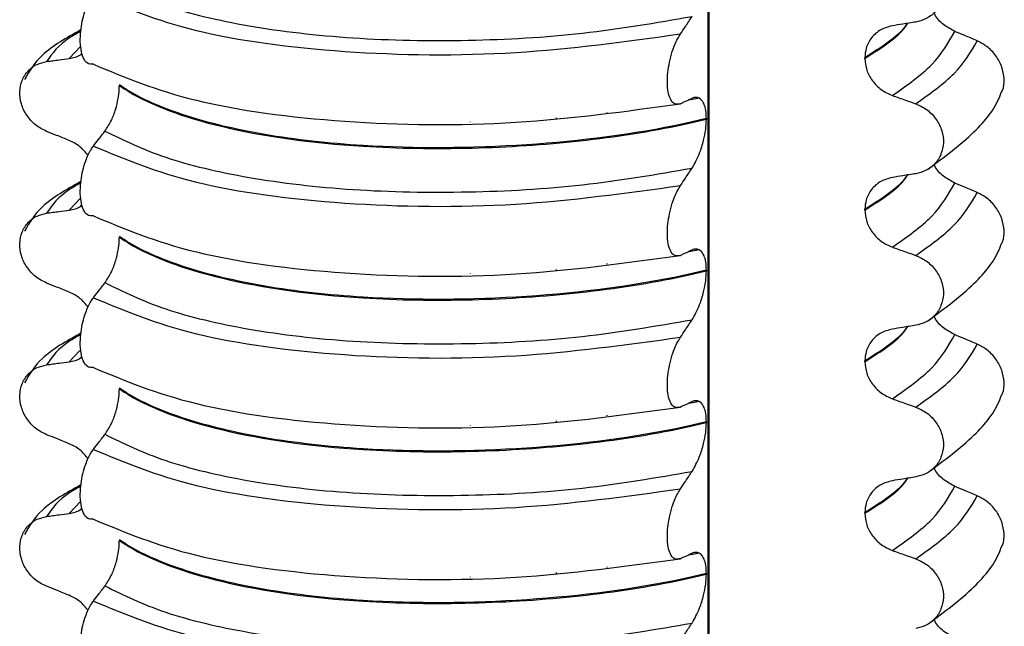
# Model space of a CAD drawing. Units: millimetres. Extents: x 5 to 415, y 5 to 589.
# Drawn here: x 97 to 107, y 294 to 300 of the extents above; entities that cross this region are included whole.
import ezdxf

# ---------------------------------------------------------------- set-up
doc = ezdxf.new("R2010")
doc.units = ezdxf.units.MM

msp = doc.modelspace()

# ---------------------------------------------------------------- linework, layer by layer
at = {"color": 8, "linetype": 'Continuous', "lineweight": 25}
for p, q in [((104.2161, 278.0575), (104.2161, 300.7907)), ((98.0181, 299.5875), (97.9035, 299.4679)), ((103.2169, 298.9327), (103.2169, 298.9391)), ((101.8678, 298.8389), (101.8678, 298.8405)), ((102.7178, 298.8747), (102.7178, 298.883)), ((98.0181, 298.0908), (97.9035, 297.9712)), ((103.2169, 297.436), (103.2169, 297.4424)), ((101.8678, 297.3422), (101.8678, 297.3438)), ((102.7178, 297.378), (102.7178, 297.3862)), ((98.0089, 296.5844), (97.9035, 296.4745)), ((102.7178, 295.8813), (102.7178, 295.8895)), ((103.2169, 295.9392), (103.2169, 295.9457)), ((101.8678, 295.8455), (101.8678, 295.8471)), ((98.0181, 295.0973), (97.9035, 294.9778)), ((103.2169, 294.4425), (103.2169, 294.4489)), ((101.8678, 294.3487), (101.8678, 294.3504)), ((102.7178, 294.3846), (102.7178, 294.3928))]:
    msp.add_line(p, q, dxfattribs=at)
at = {"color": 7, "linetype": 'Continuous', "lineweight": 25}
for p, q in [((104.2258, 278.0587), (104.2258, 300.7897)), ((105.7637, 299.4683), (105.7637, 299.4753)), ((98.3989, 299.2076), (98.3989, 299.2005)), ((104.1234, 299.0767), (104.1097, 299.073)), ((104.1984, 298.8741), (104.1984, 298.8671)), ((105.7637, 297.9715), (105.7637, 297.9786)), ((98.3989, 297.7109), (98.3989, 297.7038)), ((104.1234, 297.5799), (104.1097, 297.5762)), ((104.1984, 297.3774), (104.1984, 297.3703)), ((105.7637, 296.4748), (105.7637, 296.4819)), ((98.3989, 296.2142), (98.3989, 296.2071)), ((104.1234, 296.0832), (104.1097, 296.0795)), ((104.1984, 295.8807), (104.1984, 295.8736)), ((105.7637, 294.9781), (105.7637, 294.9852)), ((98.3989, 294.7175), (98.3989, 294.7104)), ((104.1234, 294.5865), (104.1097, 294.5828)), ((104.1984, 294.384), (104.1984, 294.3769))]:
    msp.add_line(p, q, dxfattribs=at)
for points, knots in [([(106.2662, 300.5166), (106.3051, 300.4987), (106.3829, 300.4629), (106.4734, 300.3667), (106.5298, 300.2529), (106.5459, 300.1321), (106.5217, 300.0176), (106.4596, 299.9211), (106.3708, 299.8533), (106.2994, 299.8355), (106.2662, 299.8272)], [0, 0, 0, 0, 0.12946, 0.259026, 0.386034, 0.510704, 0.634919, 0.760579, 0.889083, 1, 1, 1, 1]), ([(98.2572, 300.2482), (98.4412, 300.1578), (98.8095, 299.9769), (99.666, 299.7743), (100.6912, 299.6544), (101.8281, 299.633), (102.9877, 299.6977), (103.7006, 299.8206), (104.0567, 299.882)], [0, 0, 0, 0, 0.1645638, 0.3294014, 0.5, 0.6705986, 0.8354362, 1, 1, 1, 1]), ([(98.1429, 299.4099), (98.1213, 299.4095), (98.0833, 299.4089), (98.0417, 299.4675), (98.0179, 299.5506), (98.0106, 299.6523), (98.0185, 299.7602), (98.0377, 299.8628), (98.0707, 299.9711), (98.1081, 300.05), (98.1349, 300.088), (98.1429, 300.0993)], [0, 0, 0, 0, 0.170967, 0.300759, 0.406444, 0.512737, 0.604998, 0.694238, 0.792378, 0.938004, 1, 1, 1, 1]), ([(98.1429, 300.0993), (98.4521, 299.9707), (99.0819, 299.7088), (100.5924, 299.5075), (102.3047, 299.4842), (103.4032, 299.6357), (103.9425, 299.71)], [0, 0, 0, 0, 0.245452, 0.5, 0.754548, 1, 1, 1, 1]), ([(103.9425, 299.71), (103.9586, 299.7343), (103.9856, 299.7752), (104.0237, 299.8325), (104.0457, 299.8655), (104.0567, 299.882)], [0, 0, 0, 0, 0.422303, 0.711151, 1, 1, 1, 1]), ([(106.6512, 299.7349), (106.6135, 299.7556), (106.5382, 299.7971), (106.4678, 299.8682), (106.4485, 299.914), (106.4462, 299.9193)], [0, 0, 0, 0, 0.468828, 0.937893, 1, 1, 1, 1]), ([(106.0353, 299.7898), (105.9956, 299.7792), (105.9162, 299.7579), (105.8258, 299.6769), (105.7723, 299.5785), (105.7663, 299.5065), (105.7637, 299.4753)], [0, 0, 0, 0, 0.267622, 0.53538, 0.798875, 1, 1, 1, 1]), ([(106.2662, 299.8272), (106.2448, 299.8237), (106.202, 299.8168), (106.1251, 299.8044), (106.0695, 299.7954), (106.0353, 299.7898)], [0, 0, 0, 0, 0.277993, 0.555986, 1, 1, 1, 1]), ([(98.0196, 299.7485), (97.8779, 299.6705), (97.6236, 299.5306), (97.5117, 299.3434), (97.4622, 299.2606)], [0, 0, 0, 0, 0.5575362, 1, 1, 1, 1]), ([(103.9425, 299.0206), (103.9204, 299.0162), (103.883, 299.0086), (103.8421, 299.0593), (103.8188, 299.1331), (103.8105, 299.2271), (103.816, 299.331), (103.8331, 299.4364), (103.8652, 299.5549), (103.9041, 299.648), (103.9332, 299.695), (103.9425, 299.71)], [0, 0, 0, 0, 0.171318, 0.289077, 0.388005, 0.48735, 0.577007, 0.668, 0.771082, 0.926875, 1, 1, 1, 1]), ([(106.8746, 299.6403), (106.8539, 299.649), (106.8125, 299.6666), (106.738, 299.6981), (106.6842, 299.7209), (106.6512, 299.7349)], [0, 0, 0, 0, 0.277993, 0.555986, 1, 1, 1, 1]), ([(107.1123, 299.1324), (107.1162, 299.1391), (107.1385, 299.1776), (107.1433, 299.2672), (107.1223, 299.3863), (107.0615, 299.4985), (106.9758, 299.5882), (106.9067, 299.6238), (106.8746, 299.6403)], [0, 0, 0, 0, 0.041473, 0.236109, 0.430034, 0.626215, 0.826835, 1, 1, 1, 1]), ([(97.9035, 299.4679), (97.9436, 299.4748), (97.9913, 299.4831), (98.0251, 299.5139), (98.0304, 299.5188)], [0, 0, 0, 0, 0.8428176, 1, 1, 1, 1]), ([(97.68, 298.7478), (97.6424, 298.7668), (97.5671, 298.8048), (97.4796, 298.9035), (97.425, 299.019), (97.4094, 299.1403), (97.4329, 299.2541), (97.493, 299.3488), (97.5788, 299.414), (97.648, 299.4298), (97.68, 299.4372)], [0, 0, 0, 0, 0.12946, 0.259026, 0.386034, 0.510704, 0.634919, 0.760579, 0.889083, 1, 1, 1, 1]), ([(97.68, 299.4372), (97.7007, 299.44), (97.7422, 299.4457), (97.8166, 299.4559), (97.8704, 299.4633), (97.9035, 299.4679)], [0, 0, 0, 0, 0.277993, 0.555986, 1, 1, 1, 1]), ([(98.1429, 299.4099), (98.4521, 299.2813), (99.0819, 299.0194), (100.5924, 298.8181), (102.3047, 298.7948), (103.4032, 298.9463), (103.9425, 299.0206)], [0, 0, 0, 0, 0.245452, 0.5, 0.754548, 1, 1, 1, 1]), ([(105.7637, 299.4683), (105.7675, 299.4295), (105.7751, 299.3521), (105.8345, 299.2442), (105.9221, 299.1535), (105.9971, 299.1194), (106.0353, 299.102)], [0, 0, 0, 0, 0.246906, 0.493771, 0.742404, 1, 1, 1, 1]), ([(98.2572, 298.7515), (98.2789, 298.784), (98.3173, 298.8413), (98.3616, 298.9576), (98.3875, 299.0638), (98.3978, 299.1449), (98.3986, 299.1868), (98.3989, 299.2005)], [0, 0, 0, 0, 0.329557, 0.58143, 0.770386, 0.9248, 1, 1, 1, 1]), ([(104.1984, 298.8741), (104.1227, 298.8566), (103.5734, 298.7296), (102.4088, 298.5817), (100.9483, 298.5749), (99.8185, 298.7013), (99.0266, 298.8921), (98.5967, 299.0764), (98.4308, 299.1865), (98.3989, 299.2076)], [0, 0, 0, 0, 0.036419, 0.264132, 0.499183, 0.657608, 0.810595, 0.963581, 1, 1, 1, 1]), ([(98.3989, 299.2005), (98.4308, 299.1794), (98.6622, 299.026), (99.3611, 298.7632), (100.6154, 298.5881), (101.8661, 298.5684), (102.9552, 298.6397), (103.7288, 298.7585), (104.1227, 298.8495), (104.1984, 298.8671)], [0, 0, 0, 0, 0.0364188, 0.2641319, 0.499183, 0.6576081, 0.8105946, 0.9635812, 1, 1, 1, 1]), ([(106.0353, 299.102), (106.0568, 299.0943), (106.0999, 299.0791), (106.1769, 299.0517), (106.2323, 299.032), (106.2662, 299.0199)], [0, 0, 0, 0, 0.279735, 0.559471, 1, 1, 1, 1]), ([(106.3891, 298.3762), (106.5485, 298.4956), (106.8424, 298.7156), (107.0577, 298.978), (107.1058, 299.1193), (107.1105, 299.1333)], [0, 0, 0, 0, 0.516836, 0.952153, 1, 1, 1, 1]), ([(104.0567, 299.0732), (104.0404, 299.0655), (104.0132, 299.0526), (103.9751, 299.0352), (103.9534, 299.0255), (103.9425, 299.0206)], [0, 0, 0, 0, 0.428382, 0.714189, 1, 1, 1, 1]), ([(104.1097, 299.073), (104.1047, 299.0716), (104.0793, 299.0644), (104.0489, 299.0609), (104.0244, 299.058)], [0, 0, 0, 0, 0.194902, 1, 1, 1, 1]), ([(104.1984, 298.8741), (104.1972, 298.9025), (104.1947, 298.9592), (104.174, 299.0279), (104.1362, 299.0794), (104.0932, 299.0879), (104.064, 299.0761), (104.0567, 299.0732)], [0, 0, 0, 0, 0.163617, 0.32649, 0.558367, 0.89081, 1, 1, 1, 1]), ([(106.2662, 299.0199), (106.3051, 299.002), (106.3829, 298.9661), (106.4734, 298.87), (106.5298, 298.7562), (106.5459, 298.6354), (106.5217, 298.5209), (106.4596, 298.4244), (106.3708, 298.3566), (106.2994, 298.3388), (106.2662, 298.3305)], [0, 0, 0, 0, 0.12946, 0.259026, 0.386034, 0.510704, 0.634919, 0.760579, 0.889083, 1, 1, 1, 1]), ([(104.0567, 298.3853), (104.0828, 298.4309), (104.1256, 298.5058), (104.1698, 298.6467), (104.1939, 298.7645), (104.197, 298.8339), (104.1984, 298.8671)], [0, 0, 0, 0, 0.3900176, 0.6411166, 0.8287107, 1, 1, 1, 1]), ([(97.9035, 298.659), (97.8826, 298.6673), (97.841, 298.6838), (97.7665, 298.7134), (97.7128, 298.7347), (97.68, 298.7478)], [0, 0, 0, 0, 0.279735, 0.559471, 1, 1, 1, 1]), ([(98.1429, 298.6026), (98.1592, 298.6241), (98.1864, 298.6599), (98.2245, 298.7094), (98.2463, 298.7375), (98.2572, 298.7515)], [0, 0, 0, 0, 0.4283815, 0.7141887, 1, 1, 1, 1]), ([(98.2572, 298.7515), (98.4412, 298.6611), (98.8095, 298.4802), (99.666, 298.2776), (100.6912, 298.1576), (101.8281, 298.1363), (102.9877, 298.201), (103.7006, 298.3239), (104.0567, 298.3853)], [0, 0, 0, 0, 0.164564, 0.329401, 0.5, 0.670599, 0.835436, 1, 1, 1, 1]), ([(98.0919, 298.5096), (98.0663, 298.541), (98.0135, 298.6054), (97.9408, 298.6409), (97.9035, 298.659)], [0, 0, 0, 0, 0.486271, 1, 1, 1, 1]), ([(98.1429, 297.9132), (98.1213, 297.9128), (98.0833, 297.9122), (98.0417, 297.9708), (98.0179, 298.0539), (98.0106, 298.1556), (98.0185, 298.2635), (98.0377, 298.3661), (98.0707, 298.4744), (98.1081, 298.5533), (98.1349, 298.5913), (98.1429, 298.6026)], [0, 0, 0, 0, 0.170967, 0.3007586, 0.4064443, 0.5127373, 0.6049979, 0.6942385, 0.7923782, 0.9380039, 1, 1, 1, 1]), ([(98.1429, 298.6026), (98.4521, 298.474), (99.0819, 298.2121), (100.5924, 298.0108), (102.3047, 297.9875), (103.4032, 298.139), (103.9425, 298.2133)], [0, 0, 0, 0, 0.2454519, 0.5, 0.7545481, 1, 1, 1, 1]), ([(106.6512, 298.2382), (106.6135, 298.2589), (106.5382, 298.3004), (106.4678, 298.3715), (106.4485, 298.4173), (106.4462, 298.4226)], [0, 0, 0, 0, 0.468828, 0.937893, 1, 1, 1, 1]), ([(103.9425, 298.2133), (103.9586, 298.2376), (103.9856, 298.2785), (104.0237, 298.3358), (104.0457, 298.3688), (104.0567, 298.3853)], [0, 0, 0, 0, 0.422303, 0.711151, 1, 1, 1, 1]), ([(106.2662, 298.3305), (106.2448, 298.327), (106.202, 298.3201), (106.1251, 298.3077), (106.0695, 298.2987), (106.0353, 298.2931)], [0, 0, 0, 0, 0.277993, 0.555986, 1, 1, 1, 1]), ([(98.0196, 298.2517), (97.8779, 298.1738), (97.6236, 298.0339), (97.5117, 297.8467), (97.4622, 297.7639)], [0, 0, 0, 0, 0.557536, 1, 1, 1, 1]), ([(106.0353, 298.2931), (105.9956, 298.2825), (105.9162, 298.2612), (105.8258, 298.1802), (105.7723, 298.0818), (105.7663, 298.0098), (105.7637, 297.9786)], [0, 0, 0, 0, 0.267622, 0.53538, 0.798875, 1, 1, 1, 1]), ([(106.8746, 298.1436), (106.8539, 298.1523), (106.8125, 298.1699), (106.738, 298.2014), (106.6842, 298.2242), (106.6512, 298.2382)], [0, 0, 0, 0, 0.277993, 0.555986, 1, 1, 1, 1]), ([(103.9425, 297.5239), (103.9204, 297.5195), (103.883, 297.5119), (103.8421, 297.5626), (103.8188, 297.6364), (103.8105, 297.7303), (103.816, 297.8343), (103.8331, 297.9397), (103.8652, 298.0582), (103.9041, 298.1512), (103.9332, 298.1983), (103.9425, 298.2133)], [0, 0, 0, 0, 0.171318, 0.289077, 0.388005, 0.48735, 0.577007, 0.668, 0.771082, 0.926875, 1, 1, 1, 1]), ([(107.1123, 297.6357), (107.1162, 297.6424), (107.1385, 297.6809), (107.1433, 297.7705), (107.1223, 297.8895), (107.0615, 298.0018), (106.9758, 298.0915), (106.9067, 298.1271), (106.8746, 298.1436)], [0, 0, 0, 0, 0.041473, 0.236109, 0.430034, 0.626215, 0.826835, 1, 1, 1, 1]), ([(97.68, 297.2511), (97.6424, 297.2701), (97.5671, 297.3081), (97.4796, 297.4068), (97.425, 297.5223), (97.4094, 297.6436), (97.4329, 297.7574), (97.493, 297.8521), (97.5788, 297.9173), (97.648, 297.9331), (97.68, 297.9404)], [0, 0, 0, 0, 0.12946, 0.259026, 0.386034, 0.510704, 0.634919, 0.760579, 0.889083, 1, 1, 1, 1]), ([(97.68, 297.9404), (97.7007, 297.9433), (97.7422, 297.949), (97.8166, 297.9592), (97.8704, 297.9666), (97.9035, 297.9712)], [0, 0, 0, 0, 0.277993, 0.555986, 1, 1, 1, 1]), ([(97.9035, 297.9712), (97.9436, 297.9781), (97.9913, 297.9864), (98.0251, 298.0172), (98.0304, 298.0221)], [0, 0, 0, 0, 0.8428176, 1, 1, 1, 1]), ([(105.7637, 297.9715), (105.7675, 297.9328), (105.7751, 297.8554), (105.8345, 297.7475), (105.9221, 297.6568), (105.9971, 297.6227), (106.0353, 297.6053)], [0, 0, 0, 0, 0.246906, 0.493771, 0.742404, 1, 1, 1, 1]), ([(98.1429, 297.9132), (98.4521, 297.7846), (99.0819, 297.5227), (100.5924, 297.3214), (102.3047, 297.2981), (103.4032, 297.4496), (103.9425, 297.5239)], [0, 0, 0, 0, 0.2454519, 0.5, 0.7545481, 1, 1, 1, 1]), ([(98.2572, 297.2548), (98.2789, 297.2873), (98.3173, 297.3446), (98.3616, 297.4609), (98.3875, 297.5671), (98.3978, 297.6481), (98.3986, 297.6901), (98.3989, 297.7038)], [0, 0, 0, 0, 0.329557, 0.58143, 0.770386, 0.9248, 1, 1, 1, 1]), ([(104.1984, 297.3774), (104.1227, 297.3599), (103.5734, 297.2329), (102.4088, 297.085), (100.9483, 297.0782), (99.8185, 297.2046), (99.0266, 297.3954), (98.5967, 297.5797), (98.4308, 297.6897), (98.3989, 297.7109)], [0, 0, 0, 0, 0.036419, 0.264132, 0.499183, 0.657608, 0.810595, 0.963581, 1, 1, 1, 1]), ([(98.3989, 297.7038), (98.4308, 297.6827), (98.6622, 297.5293), (99.3611, 297.2665), (100.6154, 297.0914), (101.8661, 297.0717), (102.9552, 297.143), (103.7288, 297.2618), (104.1227, 297.3528), (104.1984, 297.3703)], [0, 0, 0, 0, 0.0364188, 0.2641319, 0.499183, 0.6576081, 0.8105946, 0.9635812, 1, 1, 1, 1]), ([(106.3891, 296.8795), (106.5485, 296.9989), (106.8424, 297.2189), (107.0577, 297.4813), (107.1058, 297.6226), (107.1105, 297.6366)], [0, 0, 0, 0, 0.5168357, 0.9521532, 1, 1, 1, 1]), ([(104.0567, 297.5765), (104.0404, 297.5688), (104.0132, 297.5559), (103.9751, 297.5385), (103.9534, 297.5288), (103.9425, 297.5239)], [0, 0, 0, 0, 0.428382, 0.714189, 1, 1, 1, 1]), ([(104.1097, 297.5762), (104.1047, 297.5748), (104.0793, 297.5677), (104.0489, 297.5641), (104.0244, 297.5613)], [0, 0, 0, 0, 0.194902, 1, 1, 1, 1]), ([(104.1984, 297.3774), (104.1972, 297.4058), (104.1947, 297.4625), (104.174, 297.5312), (104.1362, 297.5827), (104.0932, 297.5912), (104.064, 297.5794), (104.0567, 297.5765)], [0, 0, 0, 0, 0.163617, 0.32649, 0.558367, 0.89081, 1, 1, 1, 1]), ([(106.0353, 297.6053), (106.0568, 297.5976), (106.0999, 297.5824), (106.1769, 297.555), (106.2323, 297.5352), (106.2662, 297.5232)], [0, 0, 0, 0, 0.279735, 0.559471, 1, 1, 1, 1]), ([(106.2662, 297.5232), (106.3051, 297.5053), (106.3829, 297.4694), (106.4734, 297.3733), (106.5298, 297.2595), (106.5459, 297.1387), (106.5217, 297.0242), (106.4596, 296.9277), (106.3708, 296.8599), (106.2994, 296.842), (106.2662, 296.8338)], [0, 0, 0, 0, 0.12946, 0.259026, 0.386034, 0.510704, 0.634919, 0.760579, 0.889083, 1, 1, 1, 1]), ([(104.0567, 296.8886), (104.0828, 296.9342), (104.1256, 297.0091), (104.1698, 297.15), (104.1939, 297.2678), (104.197, 297.3372), (104.1984, 297.3703)], [0, 0, 0, 0, 0.3900176, 0.6411166, 0.8287107, 1, 1, 1, 1]), ([(97.9035, 297.1623), (97.8826, 297.1706), (97.841, 297.1871), (97.7665, 297.2167), (97.7128, 297.238), (97.68, 297.2511)], [0, 0, 0, 0, 0.279735, 0.559471, 1, 1, 1, 1]), ([(98.1429, 297.1059), (98.1592, 297.1274), (98.1864, 297.1631), (98.2245, 297.2127), (98.2463, 297.2408), (98.2572, 297.2548)], [0, 0, 0, 0, 0.428382, 0.714189, 1, 1, 1, 1]), ([(98.2572, 297.2548), (98.4412, 297.1644), (98.8095, 296.9835), (99.666, 296.7808), (100.6912, 296.6609), (101.8281, 296.6396), (102.9877, 296.7042), (103.7006, 296.8272), (104.0567, 296.8886)], [0, 0, 0, 0, 0.164564, 0.329401, 0.5, 0.670599, 0.835436, 1, 1, 1, 1]), ([(98.0919, 297.0129), (98.0663, 297.0443), (98.0135, 297.1087), (97.9408, 297.1441), (97.9035, 297.1623)], [0, 0, 0, 0, 0.486271, 1, 1, 1, 1]), ([(98.1429, 296.4165), (98.1213, 296.4161), (98.0833, 296.4155), (98.0417, 296.4741), (98.0179, 296.5572), (98.0106, 296.6588), (98.0185, 296.7668), (98.0377, 296.8694), (98.0707, 296.9777), (98.1081, 297.0566), (98.1349, 297.0946), (98.1429, 297.1059)], [0, 0, 0, 0, 0.170967, 0.300759, 0.406444, 0.512737, 0.604998, 0.694238, 0.792378, 0.938004, 1, 1, 1, 1]), ([(98.1429, 297.1059), (98.4521, 296.9773), (99.0819, 296.7154), (100.5924, 296.5141), (102.3047, 296.4908), (103.4032, 296.6423), (103.9425, 296.7166)], [0, 0, 0, 0, 0.245452, 0.5, 0.754548, 1, 1, 1, 1]), ([(103.9425, 296.7166), (103.9586, 296.7409), (103.9856, 296.7818), (104.0237, 296.8391), (104.0457, 296.8721), (104.0567, 296.8886)], [0, 0, 0, 0, 0.422303, 0.7111513, 1, 1, 1, 1]), ([(106.6512, 296.7415), (106.6135, 296.7622), (106.5382, 296.8037), (106.4678, 296.8748), (106.4485, 296.9205), (106.4462, 296.9259)], [0, 0, 0, 0, 0.468828, 0.937893, 1, 1, 1, 1]), ([(106.0353, 296.7964), (105.9956, 296.7858), (105.9162, 296.7645), (105.8258, 296.6835), (105.7723, 296.5851), (105.7663, 296.5131), (105.7637, 296.4819)], [0, 0, 0, 0, 0.267622, 0.53538, 0.798875, 1, 1, 1, 1]), ([(106.2662, 296.8338), (106.2448, 296.8303), (106.202, 296.8234), (106.1251, 296.811), (106.0695, 296.802), (106.0353, 296.7964)], [0, 0, 0, 0, 0.277993, 0.555986, 1, 1, 1, 1]), ([(98.0196, 296.755), (97.8779, 296.6771), (97.6236, 296.5372), (97.5117, 296.35), (97.4622, 296.2672)], [0, 0, 0, 0, 0.557536, 1, 1, 1, 1]), ([(103.9425, 296.0272), (103.9204, 296.0227), (103.883, 296.0152), (103.8421, 296.0659), (103.8188, 296.1397), (103.8105, 296.2336), (103.816, 296.3376), (103.8331, 296.443), (103.8652, 296.5615), (103.9041, 296.6545), (103.9332, 296.7016), (103.9425, 296.7166)], [0, 0, 0, 0, 0.171318, 0.289077, 0.388005, 0.48735, 0.577007, 0.668, 0.771082, 0.926875, 1, 1, 1, 1]), ([(106.8746, 296.6469), (106.8539, 296.6556), (106.8125, 296.6731), (106.738, 296.7047), (106.6842, 296.7274), (106.6512, 296.7415)], [0, 0, 0, 0, 0.277993, 0.555986, 1, 1, 1, 1]), ([(107.1123, 296.139), (107.1162, 296.1457), (107.1385, 296.1842), (107.1433, 296.2738), (107.1223, 296.3928), (107.0615, 296.5051), (106.9758, 296.5948), (106.9067, 296.6304), (106.8746, 296.6469)], [0, 0, 0, 0, 0.041473, 0.236109, 0.430034, 0.626215, 0.826835, 1, 1, 1, 1]), ([(97.68, 296.4437), (97.7007, 296.4466), (97.7422, 296.4523), (97.8166, 296.4625), (97.8704, 296.4699), (97.9035, 296.4745)], [0, 0, 0, 0, 0.277993, 0.555986, 1, 1, 1, 1]), ([(97.9035, 296.4745), (97.9436, 296.4814), (97.9913, 296.4897), (98.0251, 296.5205), (98.0304, 296.5254)], [0, 0, 0, 0, 0.8428176, 1, 1, 1, 1]), ([(105.7637, 296.4748), (105.7675, 296.4361), (105.7751, 296.3587), (105.8345, 296.2507), (105.9221, 296.1601), (105.9971, 296.1259), (106.0353, 296.1086)], [0, 0, 0, 0, 0.246906, 0.493771, 0.742404, 1, 1, 1, 1]), ([(97.68, 295.7543), (97.6424, 295.7734), (97.5671, 295.8114), (97.4796, 295.9101), (97.425, 296.0256), (97.4094, 296.1469), (97.4329, 296.2607), (97.493, 296.3554), (97.5788, 296.4206), (97.648, 296.4364), (97.68, 296.4437)], [0, 0, 0, 0, 0.12946, 0.259026, 0.386034, 0.510704, 0.634919, 0.760579, 0.889083, 1, 1, 1, 1]), ([(98.1429, 296.4165), (98.4521, 296.2879), (99.0819, 296.026), (100.5924, 295.8247), (102.3047, 295.8014), (103.4032, 295.9529), (103.9425, 296.0272)], [0, 0, 0, 0, 0.2454519, 0.5, 0.7545481, 1, 1, 1, 1]), ([(98.2572, 295.7581), (98.2789, 295.7906), (98.3173, 295.8478), (98.3616, 295.9642), (98.3875, 296.0704), (98.3978, 296.1514), (98.3986, 296.1934), (98.3989, 296.2071)], [0, 0, 0, 0, 0.3295575, 0.5814297, 0.7703857, 0.9248003, 1, 1, 1, 1]), ([(104.1984, 295.8807), (104.1227, 295.8632), (103.5734, 295.7362), (102.4088, 295.5883), (100.9483, 295.5815), (99.8185, 295.7079), (99.0266, 295.8987), (98.5967, 296.083), (98.4308, 296.193), (98.3989, 296.2142)], [0, 0, 0, 0, 0.036419, 0.264132, 0.499183, 0.657608, 0.810595, 0.963581, 1, 1, 1, 1]), ([(98.3989, 296.2071), (98.4308, 296.186), (98.6622, 296.0326), (99.3611, 295.7698), (100.6154, 295.5947), (101.8661, 295.575), (102.9552, 295.6463), (103.7288, 295.765), (104.1227, 295.8561), (104.1984, 295.8736)], [0, 0, 0, 0, 0.036419, 0.264132, 0.499183, 0.657608, 0.810595, 0.963581, 1, 1, 1, 1]), ([(104.0567, 296.0798), (104.0404, 296.0721), (104.0132, 296.0592), (103.9751, 296.0418), (103.9534, 296.0321), (103.9425, 296.0272)], [0, 0, 0, 0, 0.4283819, 0.7141891, 1, 1, 1, 1]), ([(104.1097, 296.0795), (104.1047, 296.0781), (104.0793, 296.071), (104.0489, 296.0674), (104.0244, 296.0646)], [0, 0, 0, 0, 0.194902, 1, 1, 1, 1]), ([(104.1984, 295.8807), (104.1972, 295.9091), (104.1947, 295.9658), (104.174, 296.0345), (104.1362, 296.086), (104.0932, 296.0945), (104.064, 296.0827), (104.0567, 296.0798)], [0, 0, 0, 0, 0.163617, 0.32649, 0.558367, 0.89081, 1, 1, 1, 1]), ([(106.0353, 296.1086), (106.0568, 296.1009), (106.0999, 296.0856), (106.1769, 296.0583), (106.2323, 296.0385), (106.2662, 296.0265)], [0, 0, 0, 0, 0.279735, 0.559471, 1, 1, 1, 1]), ([(106.3891, 295.3828), (106.5485, 295.5022), (106.8424, 295.7222), (107.0577, 295.9846), (107.1058, 296.1259), (107.1105, 296.1399)], [0, 0, 0, 0, 0.5168357, 0.9521532, 1, 1, 1, 1]), ([(106.2662, 296.0265), (106.3051, 296.0085), (106.3829, 295.9727), (106.4734, 295.8766), (106.5298, 295.7628), (106.5459, 295.6419), (106.5217, 295.5275), (106.4596, 295.431), (106.3708, 295.3632), (106.2994, 295.3453), (106.2662, 295.3371)], [0, 0, 0, 0, 0.12946, 0.259026, 0.386034, 0.510704, 0.634919, 0.760579, 0.889083, 1, 1, 1, 1]), ([(104.0567, 295.3919), (104.0828, 295.4375), (104.1256, 295.5124), (104.1698, 295.6533), (104.1939, 295.7711), (104.197, 295.8405), (104.1984, 295.8736)], [0, 0, 0, 0, 0.390018, 0.641117, 0.828711, 1, 1, 1, 1]), ([(97.9035, 295.6656), (97.8826, 295.6739), (97.841, 295.6904), (97.7665, 295.72), (97.7128, 295.7413), (97.68, 295.7543)], [0, 0, 0, 0, 0.279735, 0.559471, 1, 1, 1, 1]), ([(98.1429, 295.6092), (98.1592, 295.6306), (98.1864, 295.6664), (98.2245, 295.716), (98.2463, 295.7441), (98.2572, 295.7581)], [0, 0, 0, 0, 0.428382, 0.714189, 1, 1, 1, 1]), ([(98.2572, 295.7581), (98.4412, 295.6677), (98.8095, 295.4868), (99.666, 295.2841), (100.6912, 295.1642), (101.8281, 295.1429), (102.9877, 295.2075), (103.7006, 295.3305), (104.0567, 295.3919)], [0, 0, 0, 0, 0.164564, 0.329401, 0.5, 0.670599, 0.835436, 1, 1, 1, 1]), ([(98.0919, 295.5162), (98.0663, 295.5475), (98.0135, 295.612), (97.9408, 295.6474), (97.9035, 295.6656)], [0, 0, 0, 0, 0.486271, 1, 1, 1, 1]), ([(98.1429, 294.9198), (98.1213, 294.9194), (98.0833, 294.9187), (98.0417, 294.9774), (98.0179, 295.0605), (98.0106, 295.1621), (98.0185, 295.2701), (98.0377, 295.3727), (98.0707, 295.481), (98.1081, 295.5599), (98.1349, 295.5979), (98.1429, 295.6092)], [0, 0, 0, 0, 0.170967, 0.300759, 0.406444, 0.512737, 0.604998, 0.694238, 0.792378, 0.938004, 1, 1, 1, 1]), ([(98.1429, 295.6092), (98.4521, 295.4806), (99.0819, 295.2187), (100.5924, 295.0174), (102.3047, 294.9941), (103.4032, 295.1455), (103.9425, 295.2199)], [0, 0, 0, 0, 0.245452, 0.5, 0.754548, 1, 1, 1, 1]), ([(106.6512, 295.2447), (106.6135, 295.2655), (106.5382, 295.307), (106.4678, 295.3781), (106.4485, 295.4238), (106.4462, 295.4292)], [0, 0, 0, 0, 0.468828, 0.937893, 1, 1, 1, 1]), ([(103.9425, 295.2199), (103.9586, 295.2442), (103.9856, 295.2851), (104.0237, 295.3424), (104.0457, 295.3754), (104.0567, 295.3919)], [0, 0, 0, 0, 0.422303, 0.711151, 1, 1, 1, 1]), ([(106.0353, 295.2997), (105.9956, 295.2891), (105.9162, 295.2678), (105.8258, 295.1868), (105.7723, 295.0884), (105.7663, 295.0164), (105.7637, 294.9852)], [0, 0, 0, 0, 0.267622, 0.53538, 0.798875, 1, 1, 1, 1]), ([(106.2662, 295.3371), (106.2448, 295.3336), (106.202, 295.3267), (106.1251, 295.3143), (106.0695, 295.3053), (106.0353, 295.2997)], [0, 0, 0, 0, 0.277993, 0.555986, 1, 1, 1, 1]), ([(98.0196, 295.2583), (97.8779, 295.1803), (97.6236, 295.0405), (97.5117, 294.8533), (97.4622, 294.7705)], [0, 0, 0, 0, 0.5575362, 1, 1, 1, 1]), ([(103.9425, 294.5305), (103.9204, 294.526), (103.883, 294.5185), (103.8421, 294.5692), (103.8188, 294.6429), (103.8105, 294.7369), (103.816, 294.8409), (103.8331, 294.9463), (103.8652, 295.0648), (103.9041, 295.1578), (103.9332, 295.2049), (103.9425, 295.2199)], [0, 0, 0, 0, 0.171318, 0.289077, 0.388005, 0.48735, 0.577007, 0.668, 0.771082, 0.926875, 1, 1, 1, 1]), ([(106.8746, 295.1502), (106.8539, 295.1589), (106.8125, 295.1764), (106.738, 295.208), (106.6842, 295.2307), (106.6512, 295.2447)], [0, 0, 0, 0, 0.277993, 0.555986, 1, 1, 1, 1]), ([(107.1123, 294.6423), (107.1162, 294.649), (107.1385, 294.6875), (107.1433, 294.7771), (107.1223, 294.8961), (107.0615, 295.0084), (106.9758, 295.0981), (106.9067, 295.1337), (106.8746, 295.1502)], [0, 0, 0, 0, 0.0414731, 0.2361088, 0.4300344, 0.626215, 0.8268351, 1, 1, 1, 1]), ([(97.9035, 294.9778), (97.9436, 294.9847), (97.9913, 294.993), (98.0251, 295.0238), (98.0304, 295.0287)], [0, 0, 0, 0, 0.842818, 1, 1, 1, 1]), ([(97.68, 294.2576), (97.6424, 294.2767), (97.5671, 294.3147), (97.4796, 294.4134), (97.425, 294.5289), (97.4094, 294.6502), (97.4329, 294.764), (97.493, 294.8587), (97.5788, 294.9239), (97.648, 294.9397), (97.68, 294.947)], [0, 0, 0, 0, 0.12946, 0.259026, 0.386034, 0.510704, 0.634919, 0.760579, 0.889083, 1, 1, 1, 1]), ([(97.68, 294.947), (97.7007, 294.9499), (97.7422, 294.9556), (97.8166, 294.9658), (97.8704, 294.9732), (97.9035, 294.9778)], [0, 0, 0, 0, 0.277993, 0.555986, 1, 1, 1, 1]), ([(98.1429, 294.9198), (98.4521, 294.7912), (99.0819, 294.5293), (100.5924, 294.328), (102.3047, 294.3047), (103.4032, 294.4562), (103.9425, 294.5305)], [0, 0, 0, 0, 0.245452, 0.5, 0.754548, 1, 1, 1, 1]), ([(105.7637, 294.9781), (105.7675, 294.9394), (105.7751, 294.862), (105.8345, 294.754), (105.9221, 294.6634), (105.9971, 294.6292), (106.0353, 294.6118)], [0, 0, 0, 0, 0.246906, 0.493771, 0.742404, 1, 1, 1, 1]), ([(104.1984, 294.384), (104.1227, 294.3665), (103.5734, 294.2395), (102.4088, 294.0916), (100.9483, 294.0848), (99.8185, 294.2112), (99.0266, 294.402), (98.5967, 294.5863), (98.4308, 294.6963), (98.3989, 294.7175)], [0, 0, 0, 0, 0.0364188, 0.2641319, 0.499183, 0.6576081, 0.8105946, 0.9635812, 1, 1, 1, 1]), ([(98.2572, 294.2614), (98.2789, 294.2939), (98.3173, 294.3511), (98.3616, 294.4675), (98.3875, 294.5736), (98.3978, 294.6547), (98.3986, 294.6967), (98.3989, 294.7104)], [0, 0, 0, 0, 0.329557, 0.58143, 0.770386, 0.9248, 1, 1, 1, 1]), ([(98.3989, 294.7104), (98.4308, 294.6893), (98.6622, 294.5359), (99.3611, 294.2731), (100.6154, 294.098), (101.8661, 294.0783), (102.9552, 294.1496), (103.7288, 294.2683), (104.1227, 294.3594), (104.1984, 294.3769)], [0, 0, 0, 0, 0.036419, 0.264132, 0.499183, 0.657608, 0.810595, 0.963581, 1, 1, 1, 1]), ([(106.3891, 293.8861), (106.5485, 294.0055), (106.8424, 294.2255), (107.0577, 294.4878), (107.1058, 294.6292), (107.1105, 294.6431)], [0, 0, 0, 0, 0.5168357, 0.9521532, 1, 1, 1, 1]), ([(104.0567, 294.5831), (104.0404, 294.5753), (104.0132, 294.5625), (103.9751, 294.5451), (103.9534, 294.5354), (103.9425, 294.5305)], [0, 0, 0, 0, 0.428382, 0.714189, 1, 1, 1, 1]), ([(104.1097, 294.5828), (104.1047, 294.5814), (104.0793, 294.5743), (104.0489, 294.5707), (104.0244, 294.5679)], [0, 0, 0, 0, 0.194902, 1, 1, 1, 1]), ([(104.1984, 294.384), (104.1972, 294.4124), (104.1947, 294.4691), (104.174, 294.5378), (104.1362, 294.5893), (104.0932, 294.5978), (104.064, 294.586), (104.0567, 294.5831)], [0, 0, 0, 0, 0.163617, 0.32649, 0.558367, 0.89081, 1, 1, 1, 1]), ([(106.0353, 294.6118), (106.0568, 294.6042), (106.0999, 294.5889), (106.1769, 294.5616), (106.2323, 294.5418), (106.2662, 294.5297)], [0, 0, 0, 0, 0.279735, 0.559471, 1, 1, 1, 1]), ([(106.2662, 294.5297), (106.3051, 294.5118), (106.3829, 294.476), (106.4734, 294.3799), (106.5298, 294.2661), (106.5459, 294.1452), (106.5217, 294.0307), (106.4596, 293.9343), (106.3708, 293.8665), (106.2994, 293.8486), (106.2662, 293.8404)], [0, 0, 0, 0, 0.12946, 0.259026, 0.386034, 0.510704, 0.634919, 0.760579, 0.889083, 1, 1, 1, 1]), ([(104.0567, 293.8952), (104.0828, 293.9408), (104.1256, 294.0157), (104.1698, 294.1566), (104.1939, 294.2744), (104.197, 294.3438), (104.1984, 294.3769)], [0, 0, 0, 0, 0.390018, 0.641117, 0.828711, 1, 1, 1, 1]), ([(97.9035, 294.1689), (97.8826, 294.1772), (97.841, 294.1937), (97.7665, 294.2232), (97.7128, 294.2446), (97.68, 294.2576)], [0, 0, 0, 0, 0.279735, 0.559471, 1, 1, 1, 1]), ([(98.1429, 294.1125), (98.1592, 294.1339), (98.1864, 294.1697), (98.2245, 294.2193), (98.2463, 294.2474), (98.2572, 294.2614)], [0, 0, 0, 0, 0.428382, 0.714189, 1, 1, 1, 1]), ([(98.2572, 294.2614), (98.4412, 294.171), (98.8095, 293.99), (99.666, 293.7874), (100.6912, 293.6675), (101.8281, 293.6462), (102.9877, 293.7108), (103.7006, 293.8338), (104.0567, 293.8952)], [0, 0, 0, 0, 0.164564, 0.329401, 0.5, 0.670599, 0.835436, 1, 1, 1, 1]), ([(98.0919, 294.0195), (98.0663, 294.0508), (98.0135, 294.1153), (97.9408, 294.1507), (97.9035, 294.1689)], [0, 0, 0, 0, 0.486271, 1, 1, 1, 1]), ([(98.1429, 293.4231), (98.1213, 293.4227), (98.0833, 293.422), (98.0417, 293.4807), (98.0179, 293.5637), (98.0106, 293.6654), (98.0185, 293.7734), (98.0377, 293.876), (98.0707, 293.9843), (98.1081, 294.0632), (98.1349, 294.1011), (98.1429, 294.1125)], [0, 0, 0, 0, 0.170967, 0.3007586, 0.4064443, 0.5127373, 0.6049979, 0.6942385, 0.7923782, 0.9380039, 1, 1, 1, 1]), ([(98.1429, 294.1125), (98.4521, 293.9839), (99.0819, 293.722), (100.5924, 293.5207), (102.3047, 293.4974), (103.4032, 293.6488), (103.9425, 293.7232)], [0, 0, 0, 0, 0.245452, 0.5, 0.754548, 1, 1, 1, 1]), ([(103.9425, 293.7232), (103.9586, 293.7475), (103.9856, 293.7883), (104.0237, 293.8457), (104.0457, 293.8787), (104.0567, 293.8952)], [0, 0, 0, 0, 0.422303, 0.7111513, 1, 1, 1, 1]), ([(106.6512, 293.748), (106.6135, 293.7688), (106.5382, 293.8103), (106.4678, 293.8814), (106.4485, 293.9271), (106.4462, 293.9325)], [0, 0, 0, 0, 0.468828, 0.937893, 1, 1, 1, 1])]:
    msp.add_open_spline(points, degree=3, knots=knots, dxfattribs=at)
at = {"color": 8, "linetype": 'Continuous', "lineweight": 25}
for points, knots in [([(105.7637, 299.4683), (105.9244, 299.5692), (106.1009, 299.6801), (106.1799, 299.8033), (106.187, 299.8144)], [0, 0, 0, 0, 0.910193, 1, 1, 1, 1]), ([(106.1817, 299.8135), (106.1762, 299.8051), (106.0984, 299.6846), (105.925, 299.5762), (105.7637, 299.4753)], [0, 0, 0, 0, 0.0698039, 1, 1, 1, 1]), ([(98.0187, 299.7354), (97.9807, 299.7148), (97.8107, 299.6225), (97.7372, 299.5182), (97.68, 299.4372)], [0, 0, 0, 0, 0.2237484, 1, 1, 1, 1]), ([(105.7637, 297.9715), (105.9244, 298.0725), (106.1009, 298.1834), (106.1799, 298.3066), (106.187, 298.3177)], [0, 0, 0, 0, 0.910193, 1, 1, 1, 1]), ([(106.1817, 298.3168), (106.1762, 298.3084), (106.0984, 298.1879), (105.925, 298.0795), (105.7637, 297.9786)], [0, 0, 0, 0, 0.069804, 1, 1, 1, 1]), ([(98.0187, 298.2387), (97.9807, 298.2181), (97.8107, 298.1258), (97.7372, 298.0215), (97.68, 297.9404)], [0, 0, 0, 0, 0.223748, 1, 1, 1, 1]), ([(105.7637, 296.4748), (105.9244, 296.5758), (106.1009, 296.6867), (106.1799, 296.8099), (106.187, 296.821)], [0, 0, 0, 0, 0.910193, 1, 1, 1, 1]), ([(106.1817, 296.8201), (106.1762, 296.8117), (106.0984, 296.6912), (105.925, 296.5828), (105.7637, 296.4819)], [0, 0, 0, 0, 0.0698039, 1, 1, 1, 1]), ([(98.0187, 296.742), (97.9807, 296.7214), (97.8107, 296.6291), (97.7372, 296.5248), (97.68, 296.4437)], [0, 0, 0, 0, 0.223748, 1, 1, 1, 1]), ([(105.7637, 294.9781), (105.9244, 295.0791), (106.1009, 295.19), (106.1799, 295.3132), (106.187, 295.3243)], [0, 0, 0, 0, 0.910193, 1, 1, 1, 1]), ([(106.1817, 295.3234), (106.1762, 295.315), (106.0984, 295.1945), (105.925, 295.0861), (105.7637, 294.9852)], [0, 0, 0, 0, 0.069804, 1, 1, 1, 1]), ([(98.0187, 295.2453), (97.9807, 295.2247), (97.8107, 295.1324), (97.7372, 295.028), (97.68, 294.947)], [0, 0, 0, 0, 0.223748, 1, 1, 1, 1])]:
    msp.add_open_spline(points, degree=3, knots=knots, dxfattribs=at)
at = {"color": 7, "linetype": 'Continuous', "lineweight": 25}
for points in [[(106.0353, 299.102), (106.1784, 299.2024), (106.4645, 299.4031), (106.5889, 299.6243), (106.6512, 299.7349)], [(106.2662, 299.0199), (106.405, 299.1186), (106.6826, 299.3159), (106.8106, 299.5322), (106.8746, 299.6403)], [(106.0353, 297.6053), (106.1784, 297.7057), (106.4645, 297.9064), (106.5889, 298.1276), (106.6512, 298.2382)], [(106.2662, 297.5232), (106.405, 297.6219), (106.6826, 297.8192), (106.8106, 298.0355), (106.8746, 298.1436)], [(106.0353, 296.1086), (106.1784, 296.2089), (106.4645, 296.4097), (106.5889, 296.6309), (106.6512, 296.7415)], [(106.2662, 296.0265), (106.405, 296.1251), (106.6826, 296.3225), (106.8106, 296.5387), (106.8746, 296.6469)], [(106.0353, 294.6118), (106.1784, 294.7122), (106.4645, 294.913), (106.5889, 295.1342), (106.6512, 295.2447)], [(106.2662, 294.5297), (106.405, 294.6284), (106.6826, 294.8258), (106.8106, 295.042), (106.8746, 295.1502)]]:
    msp.add_open_spline(points, degree=3, dxfattribs=at)

doc.saveas('drawing.dxf')
